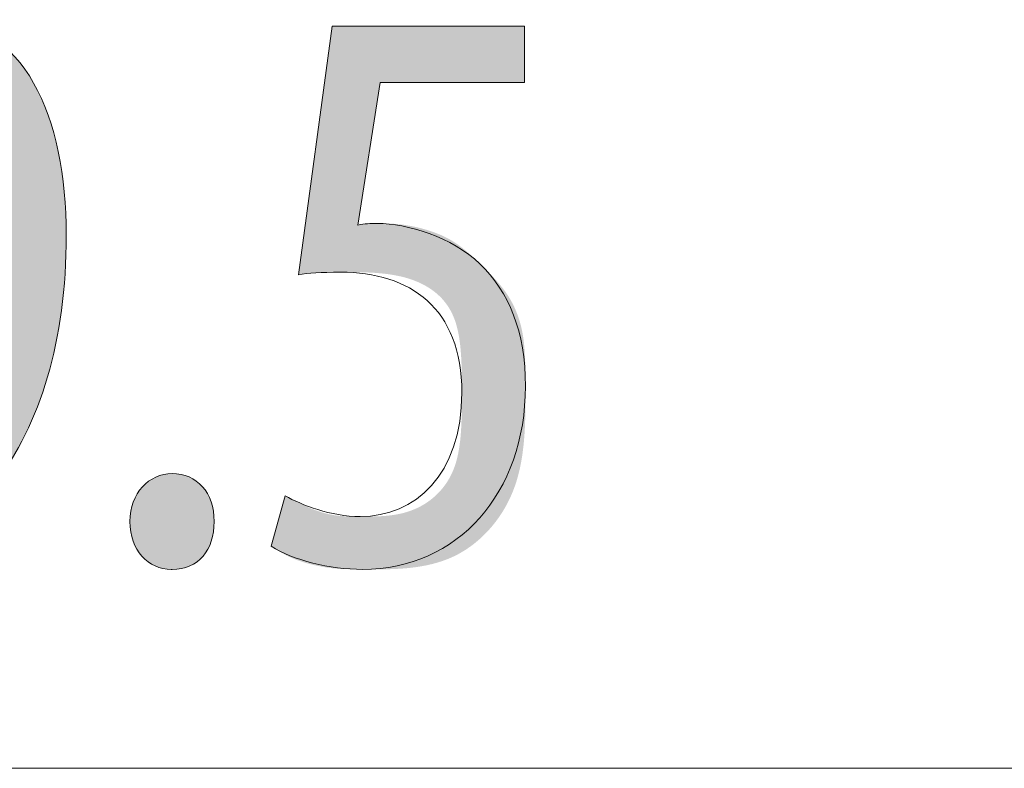
# Model space of a CAD drawing. Units: inches. Extents: x 65 to 173, y -121 to -10.
# Drawn here: x 157 to 161, y -120 to -118 of the extents above; entities that cross this region are included whole.
import ezdxf

# ---------------------------------------------------------------- set-up
doc = ezdxf.new("R2010")
doc.units = ezdxf.units.IN
doc.layers.add('EN', color=7, linetype='Continuous', lineweight=0)

# ---------------------------------------------------------------- blocks, each defined once
blk = doc.blocks.new('BLOCK_27')
at = {"layer": 'EN', "color": 7}
blk.add_line((163.547, -120.2821), (149.5971, -120.2821), dxfattribs=at)
blk = doc.blocks.new('BLOCK_26')
at = {"layer": 'EN'}
blk.add_blockref('BLOCK_27', (0, 0), dxfattribs=at)
blk = doc.blocks.new('BLOCK_42')
at = {"layer": 'EN', "linetype": 'Continuous', "lineweight": 0}
h = blk.add_hatch(color=7, dxfattribs=at)
h.dxf.hatch_style = 2
h.paths.add_polyline_path([(156.4893, -119.4156), (156.4938, -119.4156), (156.4983, -119.4155), (156.5028, -119.4155), (156.5072, -119.4153), (156.5117, -119.4152), (156.5161, -119.415), (156.5205, -119.4147), (156.5249, -119.4144), (156.5294, -119.4141), (156.5338, -119.4138), (156.5382, -119.4134), (156.5426, -119.413), (156.547, -119.4125), (156.5514, -119.412), (156.5559, -119.4114), (156.5603, -119.4109), (156.5648, -119.4102), (156.5692, -119.4096), (156.5737, -119.4089), (156.5782, -119.4082), (156.5827, -119.4074), (156.5873, -119.4066), (156.5919, -119.4057), (156.5965, -119.4049), (156.6011, -119.4039), (156.6057, -119.403), (156.6104, -119.402), (156.6152, -119.4009), (156.6199, -119.3999), (156.6247, -119.3987), (156.634, -119.3964), (156.6433, -119.3938), (156.6525, -119.3911), (156.6617, -119.3882), (156.6709, -119.3851), (156.68, -119.3818), (156.6891, -119.3784), (156.6982, -119.3747), (156.7072, -119.371), (156.7161, -119.367), (156.7249, -119.3629), (156.7337, -119.3586), (156.7425, -119.3541), (156.7511, -119.3495), (156.7597, -119.3447), (156.7682, -119.3398), (156.7766, -119.3346), (156.7849, -119.3294), (156.7931, -119.324), (156.8012, -119.3184), (156.8092, -119.3127), (156.817, -119.3068), (156.8248, -119.3008), (156.8324, -119.2946), (156.84, -119.2883), (156.8473, -119.2819), (156.8546, -119.2753), (156.8617, -119.2686), (156.8687, -119.2617), (156.8755, -119.2547), (156.8856, -119.2435), (156.8956, -119.232), (156.9054, -119.22), (156.915, -119.2076), (156.9245, -119.1948), (156.9339, -119.1816), (156.943, -119.168), (156.952, -119.154), (156.9608, -119.1395), (156.9694, -119.1247), (156.9777, -119.1094), (156.9859, -119.0937), (156.9939, -119.0776), (157.0016, -119.061), (157.0092, -119.044), (157.0164, -119.0266), (157.0235, -119.0088), (157.0303, -118.9905), (157.0368, -118.9717), (157.0431, -118.9526), (157.0491, -118.9329), (157.0548, -118.9129), (157.0602, -118.8924), (157.0654, -118.8714), (157.0702, -118.85), (157.0748, -118.8281), (157.079, -118.8057), (157.0829, -118.7829), (157.0865, -118.7596), (157.0898, -118.7359), (157.0898, -118.7359), (157.0897, -118.7359), (157.0897, -118.7359), (157.0895, -118.7359), (157.0894, -118.7359), (157.0892, -118.7359), (157.089, -118.7359), (157.0888, -118.7359), (157.0886, -118.7359), (157.0884, -118.7359), (157.0881, -118.7359), (157.0879, -118.7359), (157.0876, -118.7359), (157.0873, -118.7359), (157.0871, -118.7359), (157.0868, -118.7359), (157.0865, -118.7359), (157.0862, -118.7359), (157.086, -118.7359), (157.0857, -118.7359), (157.0855, -118.7359), (157.0853, -118.7359), (157.0851, -118.7359), (157.0849, -118.7359), (157.0847, -118.7359), (157.0846, -118.7359), (157.0845, -118.7359), (157.0844, -118.7359), (157.0843, -118.7359), (157.0843, -118.7359), (157.0774, -118.7443), (157.0704, -118.7526), (157.0631, -118.7608), (157.0556, -118.7688), (157.0479, -118.7766), (157.04, -118.7843), (157.0319, -118.7918), (157.0235, -118.7991), (157.015, -118.8062), (157.0062, -118.813), (156.9973, -118.8197), (156.9881, -118.8261), (156.9787, -118.8323), (156.969, -118.8382), (156.9592, -118.8438), (156.9491, -118.8492), (156.9389, -118.8542), (156.9284, -118.859), (156.9177, -118.8634), (156.9067, -118.8675), (156.8956, -118.8713), (156.8842, -118.8747), (156.8726, -118.8778), (156.8608, -118.8805), (156.8488, -118.8828), (156.8365, -118.8847), (156.824, -118.8862), (156.8113, -118.8873), (156.7984, -118.888), (156.7853, -118.8882), (156.7623, -118.8875), (156.7398, -118.8854), (156.7178, -118.8819), (156.6962, -118.8771), (156.6751, -118.871), (156.6545, -118.8635), (156.6345, -118.8548), (156.615, -118.8448), (156.5962, -118.8335), (156.5779, -118.821), (156.5603, -118.8073), (156.5434, -118.7924), (156.5272, -118.7764), (156.5116, -118.7592), (156.4969, -118.7408), (156.4829, -118.7214), (156.4697, -118.7008), (156.4573, -118.6792), (156.4457, -118.6566), (156.4351, -118.6329), (156.4253, -118.6082), (156.4164, -118.5825), (156.4085, -118.5559), (156.4016, -118.5283), (156.3957, -118.4997), (156.3908, -118.4703), (156.3869, -118.44), (156.3841, -118.4088), (156.3824, -118.3767), (156.3818, -118.3439), (156.3825, -118.3107), (156.3843, -118.278), (156.3873, -118.2456), (156.3914, -118.2137), (156.3967, -118.1823), (156.4032, -118.1515), (156.4107, -118.1213), (156.4194, -118.0918), (156.4291, -118.0631), (156.4399, -118.0351), (156.4517, -118.0079), (156.4645, -117.9817), (156.4783, -117.9564), (156.4931, -117.9321), (156.5089, -117.9088), (156.5256, -117.8867), (156.5432, -117.8657), (156.5617, -117.8459), (156.5811, -117.8275), (156.6014, -117.8103), (156.6225, -117.7945), (156.6444, -117.7802), (156.6671, -117.7673), (156.6907, -117.756), (156.7149, -117.7462), (156.74, -117.7382), (156.7658, -117.7318), (156.7922, -117.7272), (156.8194, -117.7243), (156.8473, -117.7234), (156.8783, -117.7245), (156.9082, -117.7278), (156.9369, -117.7331), (156.9645, -117.7405), (156.991, -117.7499), (157.0164, -117.7612), (157.0407, -117.7744), (157.0639, -117.7894), (157.0859, -117.8062), (157.1069, -117.8246), (157.1268, -117.8447), (157.1456, -117.8664), (157.1634, -117.8895), (157.1801, -117.9142), (157.1957, -117.9402), (157.2103, -117.9676), (157.2238, -117.9963), (157.2363, -118.0262), (157.2477, -118.0573), (157.2582, -118.0894), (157.2676, -118.1227), (157.2759, -118.1569), (157.2833, -118.1921), (157.2897, -118.2281), (157.2951, -118.265), (157.2994, -118.3026), (157.3028, -118.341), (157.3053, -118.3799), (157.3067, -118.4195), (157.3072, -118.4596), (157.3069, -118.4957), (157.306, -118.5313), (157.3045, -118.5663), (157.3024, -118.6008), (157.2998, -118.6347), (157.2966, -118.6681), (157.2928, -118.7009), (157.2885, -118.7332), (157.2836, -118.765), (157.2782, -118.7962), (157.2722, -118.8269), (157.2657, -118.857), (157.2586, -118.8866), (157.2511, -118.9157), (157.243, -118.9442), (157.2345, -118.9722), (157.2254, -118.9997), (157.2158, -119.0266), (157.2058, -119.053), (157.1952, -119.0789), (157.1842, -119.1042), (157.1727, -119.129), (157.1608, -119.1533), (157.1484, -119.1771), (157.1355, -119.2003), (157.1222, -119.223), (157.1085, -119.2451), (157.0943, -119.2668), (157.0797, -119.2879), (157.0647, -119.3085), (157.0538, -119.323), (157.0426, -119.3371), (157.0311, -119.351), (157.0193, -119.3644), (157.0073, -119.3776), (156.9949, -119.3903), (156.9823, -119.4027), (156.9694, -119.4148), (156.9563, -119.4265), (156.9429, -119.4378), (156.9293, -119.4488), (156.9155, -119.4594), (156.9015, -119.4696), (156.8872, -119.4795), (156.8728, -119.489), (156.8581, -119.4981), (156.8433, -119.5068), (156.8283, -119.5152), (156.8132, -119.5232), (156.7979, -119.5308), (156.7825, -119.5379), (156.7669, -119.5447), (156.7512, -119.5512), (156.7354, -119.5572), (156.7194, -119.5628), (156.7034, -119.568), (156.6873, -119.5728), (156.6711, -119.5772), (156.6548, -119.5812), (156.6385, -119.5848), (156.6329, -119.5862), (156.6274, -119.5875), (156.6219, -119.5887), (156.6165, -119.5899), (156.6111, -119.591), (156.6058, -119.592), (156.6005, -119.593), (156.5952, -119.5939), (156.59, -119.5947), (156.5849, -119.5955), (156.5798, -119.5963), (156.5747, -119.5969), (156.5697, -119.5976), (156.5647, -119.5982), (156.5598, -119.5987), (156.5549, -119.5992), (156.55, -119.5996), (156.5452, -119.6), (156.5404, -119.6004), (156.5356, -119.6007), (156.5308, -119.601), (156.5261, -119.6012), (156.5214, -119.6014), (156.5168, -119.6016), (156.5121, -119.6017), (156.5075, -119.6018), (156.503, -119.6019), (156.4984, -119.602), (156.4939, -119.602), (156.4893, -119.602), (156.4893, -119.6014), (156.4893, -119.5996), (156.4893, -119.5968), (156.4893, -119.5929), (156.4893, -119.5882), (156.4893, -119.5826), (156.4893, -119.5763), (156.4893, -119.5693), (156.4893, -119.5617), (156.4893, -119.5537), (156.4893, -119.5452), (156.4893, -119.5364), (156.4893, -119.5273), (156.4893, -119.5181), (156.4893, -119.5088), (156.4893, -119.4995), (156.4893, -119.4903), (156.4893, -119.4812), (156.4893, -119.4724), (156.4893, -119.4639), (156.4893, -119.4559), (156.4893, -119.4483), (156.4893, -119.4413), (156.4893, -119.435), (156.4893, -119.4294), (156.4893, -119.4247), (156.4893, -119.4208), (156.4893, -119.418), (156.4893, -119.4162)])
h.paths.add_polyline_path([(156.8331, -117.8925), (156.8221, -117.8929), (156.811, -117.8941), (156.7998, -117.8962), (156.7886, -117.8991), (156.7775, -117.9028), (156.7664, -117.9074), (156.7553, -117.9129), (156.7444, -117.9193), (156.7336, -117.9267), (156.723, -117.935), (156.7127, -117.9442), (156.7025, -117.9545), (156.6927, -117.9657), (156.6831, -117.978), (156.6739, -117.9913), (156.6651, -118.0056), (156.6567, -118.0211), (156.6487, -118.0376), (156.6412, -118.0552), (156.6342, -118.0739), (156.6278, -118.0938), (156.6219, -118.1149), (156.6166, -118.1371), (156.6119, -118.1605), (156.608, -118.1851), (156.6047, -118.2109), (156.6021, -118.238), (156.6004, -118.2664), (156.5994, -118.296), (156.5992, -118.327), (156.5996, -118.3533), (156.6006, -118.3787), (156.6022, -118.4032), (156.6045, -118.4268), (156.6074, -118.4495), (156.611, -118.4712), (156.6151, -118.4921), (156.6198, -118.512), (156.6251, -118.531), (156.631, -118.5492), (156.6374, -118.5664), (156.6444, -118.5827), (156.6519, -118.5981), (156.6598, -118.6126), (156.6683, -118.6263), (156.6773, -118.639), (156.6868, -118.6508), (156.6967, -118.6618), (156.7071, -118.6718), (156.7179, -118.681), (156.7291, -118.6893), (156.7408, -118.6967), (156.7528, -118.7033), (156.7653, -118.7089), (156.7781, -118.7137), (156.7912, -118.7176), (156.8047, -118.7206), (156.8186, -118.7228), (156.8328, -118.7241), (156.8473, -118.7245), (156.8563, -118.7243), (156.8653, -118.7237), (156.8743, -118.7227), (156.8833, -118.7213), (156.8922, -118.7195), (156.9011, -118.7173), (156.9099, -118.7147), (156.9186, -118.7117), (156.9273, -118.7084), (156.9359, -118.7047), (156.9443, -118.7006), (156.9527, -118.6962), (156.9609, -118.6914), (156.9691, -118.6863), (156.977, -118.6808), (156.9848, -118.675), (156.9925, -118.6689), (157, -118.6624), (157.0073, -118.6556), (157.0144, -118.6485), (157.0213, -118.6411), (157.0281, -118.6333), (157.0345, -118.6253), (157.0408, -118.6169), (157.0468, -118.6083), (157.0526, -118.5994), (157.0581, -118.5902), (157.0633, -118.5807), (157.0683, -118.5709), (157.0729, -118.5609), (157.0743, -118.5581), (157.0756, -118.5553), (157.0768, -118.5525), (157.078, -118.5497), (157.0791, -118.5468), (157.0801, -118.544), (157.0811, -118.5411), (157.082, -118.5382), (157.0828, -118.5352), (157.0836, -118.5322), (157.0843, -118.5291), (157.085, -118.5259), (157.0856, -118.5227), (157.0862, -118.5193), (157.0867, -118.5158), (157.0871, -118.5123), (157.0876, -118.5086), (157.0879, -118.5048), (157.0883, -118.5008), (157.0886, -118.4967), (157.0888, -118.4924), (157.0891, -118.488), (157.0892, -118.4834), (157.0894, -118.4786), (157.0895, -118.4736), (157.0896, -118.4684), (157.0897, -118.463), (157.0898, -118.4574), (157.0898, -118.4516), (157.0898, -118.4455), (157.0894, -118.4076), (157.0884, -118.3711), (157.0866, -118.3361), (157.0841, -118.3025), (157.081, -118.2703), (157.0772, -118.2395), (157.0728, -118.2102), (157.0678, -118.1822), (157.0622, -118.1556), (157.056, -118.1303), (157.0492, -118.1064), (157.0419, -118.0839), (157.0341, -118.0626), (157.0257, -118.0427), (157.0169, -118.0241), (157.0076, -118.0067), (156.9978, -117.9907), (156.9876, -117.9759), (156.9769, -117.9623), (156.9658, -117.95), (156.9544, -117.9389), (156.9425, -117.9291), (156.9303, -117.9204), (156.9178, -117.9129), (156.9049, -117.9067), (156.8917, -117.9015), (156.8783, -117.8976), (156.8645, -117.8948), (156.8505, -117.8931), (156.8362, -117.8925), (156.8362, -117.8925), (156.8362, -117.8925), (156.8362, -117.8925), (156.8361, -117.8925), (156.836, -117.8925), (156.8359, -117.8925), (156.8358, -117.8925), (156.8357, -117.8925), (156.8356, -117.8925), (156.8354, -117.8925), (156.8353, -117.8925), (156.8352, -117.8925), (156.835, -117.8925), (156.8349, -117.8925), (156.8347, -117.8925), (156.8345, -117.8925), (156.8344, -117.8925), (156.8342, -117.8925), (156.8341, -117.8925), (156.834, -117.8925), (156.8338, -117.8925), (156.8337, -117.8925), (156.8336, -117.8925), (156.8335, -117.8925), (156.8334, -117.8925), (156.8333, -117.8925), (156.8332, -117.8925), (156.8332, -117.8925), (156.8332, -117.8925)])
h = blk.add_hatch(color=7, dxfattribs=at)
h.dxf.hatch_style = 2
h.paths.add_polyline_path([(158.8733, -117.9377), (158.8725, -117.9377), (158.8702, -117.9377), (158.8663, -117.9377), (158.8611, -117.9377), (158.8545, -117.9377), (158.8467, -117.9377), (158.8377, -117.9377), (158.8277, -117.9377), (158.8167, -117.9377), (158.8048, -117.9377), (158.7921, -117.9377), (158.7786, -117.9377), (158.7645, -117.9377), (158.7498, -117.9377), (158.7346, -117.9377), (158.719, -117.9377), (158.703, -117.9377), (158.6869, -117.9377), (158.6705, -117.9377), (158.6541, -117.9377), (158.6376, -117.9377), (158.6213, -117.9377), (158.6051, -117.9377), (158.5892, -117.9377), (158.5736, -117.9377), (158.5584, -117.9377), (158.5437, -117.9377), (158.5295, -117.9377), (158.5161, -117.9377), (158.5033, -117.9377), (158.4914, -117.9377), (158.4803, -117.9377), (158.4699, -117.9377), (158.4603, -117.9377), (158.4514, -117.9377), (158.4431, -117.9377), (158.4356, -117.9377), (158.4286, -117.9377), (158.4223, -117.9377), (158.4165, -117.9377), (158.4113, -117.9377), (158.4066, -117.9377), (158.4024, -117.9377), (158.3987, -117.9377), (158.3954, -117.9377), (158.3925, -117.9377), (158.39, -117.9377), (158.3879, -117.9377), (158.3861, -117.9377), (158.3846, -117.9377), (158.3833, -117.9377), (158.3823, -117.9377), (158.3816, -117.9377), (158.381, -117.9377), (158.3806, -117.9377), (158.3803, -117.9377), (158.3801, -117.9377), (158.38, -117.9377), (158.38, -117.9377), (158.38, -117.9377), (158.38, -117.9377), (158.38, -117.9377), (158.38, -117.9378), (158.38, -117.9379), (158.3799, -117.9381), (158.3799, -117.9383), (158.3798, -117.9387), (158.3798, -117.9392), (158.3797, -117.9399), (158.3795, -117.9407), (158.3794, -117.9417), (158.3792, -117.9429), (158.379, -117.9443), (158.3787, -117.9459), (158.3784, -117.9478), (158.3781, -117.95), (158.3777, -117.9525), (158.3773, -117.9552), (158.3768, -117.9583), (158.3762, -117.9618), (158.3756, -117.9656), (158.375, -117.9697), (158.3743, -117.9743), (158.3735, -117.9793), (158.3727, -117.9847), (158.3717, -117.9906), (158.3707, -117.9969), (158.3697, -118.0038), (158.3685, -118.0111), (158.3673, -118.019), (158.366, -118.0274), (158.3646, -118.0363), (158.3631, -118.0456), (158.3616, -118.0555), (158.36, -118.0657), (158.3584, -118.0762), (158.3567, -118.0871), (158.3549, -118.0983), (158.3531, -118.1097), (158.3513, -118.1214), (158.3495, -118.1332), (158.3476, -118.1452), (158.3457, -118.1572), (158.3438, -118.1694), (158.3419, -118.1816), (158.34, -118.1938), (158.3381, -118.2059), (158.3362, -118.218), (158.3344, -118.23), (158.3325, -118.2418), (158.3307, -118.2535), (158.3289, -118.2649), (158.3272, -118.2761), (158.3255, -118.287), (158.3238, -118.2975), (158.3222, -118.3077), (158.3207, -118.3175), (158.3192, -118.3269), (158.3179, -118.3358), (158.3165, -118.3442), (158.3153, -118.3521), (158.3142, -118.3594), (158.3131, -118.3662), (158.3121, -118.3726), (158.3112, -118.3784), (158.3104, -118.3839), (158.3096, -118.3889), (158.3089, -118.3934), (158.3083, -118.3976), (158.3078, -118.4014), (158.3073, -118.4048), (158.3068, -118.4079), (158.3065, -118.4106), (158.3062, -118.4131), (158.3059, -118.4152), (158.3057, -118.4171), (158.3056, -118.4187), (158.3055, -118.4201), (158.3054, -118.4213), (158.3054, -118.4222), (158.3055, -118.423), (158.3056, -118.4236), (158.3057, -118.4241), (158.3059, -118.4244), (158.3061, -118.4246), (158.3063, -118.4247), (158.3066, -118.4248), (158.3069, -118.4247), (158.3072, -118.4247), (158.3076, -118.4246), (158.308, -118.4245), (158.3084, -118.4244), (158.3088, -118.4243), (158.3093, -118.4242), (158.3097, -118.4241), (158.3102, -118.4239), (158.3108, -118.4238), (158.3113, -118.4237), (158.3118, -118.4236), (158.3124, -118.4234), (158.313, -118.4233), (158.3136, -118.4232), (158.3142, -118.423), (158.3148, -118.4229), (158.3155, -118.4227), (158.3161, -118.4226), (158.3168, -118.4225), (158.3174, -118.4223), (158.3181, -118.4222), (158.3188, -118.4221), (158.3195, -118.4219), (158.3202, -118.4218), (158.3209, -118.4217), (158.3216, -118.4216), (158.3223, -118.4214), (158.323, -118.4213), (158.3237, -118.4212), (158.3244, -118.4211), (158.3251, -118.421), (158.3258, -118.4209), (158.3265, -118.4208), (158.3272, -118.4207), (158.3279, -118.4207), (158.3286, -118.4206), (158.3293, -118.4205), (158.33, -118.4205), (158.3306, -118.4204), (158.3313, -118.4204), (158.332, -118.4203), (158.3327, -118.4203), (158.3334, -118.4202), (158.3341, -118.4202), (158.3348, -118.4202), (158.3354, -118.4201), (158.3361, -118.4201), (158.3368, -118.4201), (158.3375, -118.4201), (158.3382, -118.42), (158.3389, -118.42), (158.3396, -118.42), (158.3403, -118.42), (158.341, -118.42), (158.3417, -118.42), (158.3425, -118.42), (158.3432, -118.42), (158.3439, -118.42), (158.3446, -118.42), (158.3454, -118.42), (158.3461, -118.42), (158.3469, -118.42), (158.3476, -118.42), (158.3484, -118.42), (158.3492, -118.42), (158.35, -118.42), (158.3508, -118.42), (158.3516, -118.42), (158.3524, -118.42), (158.3533, -118.42), (158.3542, -118.42), (158.3551, -118.42), (158.3561, -118.42), (158.3571, -118.42), (158.3581, -118.42), (158.3592, -118.42), (158.3603, -118.42), (158.3614, -118.42), (158.3626, -118.42), (158.3639, -118.42), (158.3652, -118.42), (158.3665, -118.42), (158.368, -118.42), (158.3694, -118.42), (158.371, -118.42), (158.3726, -118.42), (158.3742, -118.42), (158.3759, -118.42), (158.3778, -118.42), (158.3796, -118.42), (158.3816, -118.42), (158.3836, -118.42), (158.3857, -118.42), (158.3879, -118.42), (158.3902, -118.42), (158.3926, -118.42), (158.395, -118.42), (158.3975, -118.42), (158.4001, -118.4201), (158.4028, -118.4201), (158.4055, -118.4202), (158.4083, -118.4203), (158.4112, -118.4204), (158.4142, -118.4205), (158.4172, -118.4206), (158.4203, -118.4208), (158.4235, -118.4209), (158.4268, -118.4211), (158.4301, -118.4214), (158.4335, -118.4216), (158.437, -118.4219), (158.4405, -118.4222), (158.4441, -118.4226), (158.4478, -118.423), (158.4516, -118.4234), (158.4554, -118.4238), (158.4593, -118.4243), (158.4632, -118.4249), (158.4672, -118.4255), (158.4713, -118.4261), (158.4754, -118.4268), (158.4796, -118.4275), (158.4839, -118.4283), (158.4882, -118.4291), (158.4926, -118.43), (158.497, -118.4309), (158.5015, -118.4319), (158.506, -118.4329), (158.5105, -118.434), (158.5151, -118.4351), (158.5197, -118.4363), (158.5243, -118.4376), (158.529, -118.4388), (158.5337, -118.4402), (158.5383, -118.4416), (158.543, -118.443), (158.5477, -118.4445), (158.5524, -118.446), (158.5571, -118.4476), (158.5617, -118.4493), (158.5664, -118.451), (158.571, -118.4527), (158.5756, -118.4545), (158.5802, -118.4564), (158.5848, -118.4583), (158.5893, -118.4602), (158.5938, -118.4623), (158.5982, -118.4643), (158.6026, -118.4664), (158.6069, -118.4686), (158.6112, -118.4708), (158.6154, -118.4731), (158.6196, -118.4754), (158.6236, -118.4778), (158.6277, -118.4802), (158.6316, -118.4827), (158.6355, -118.4852), (158.6394, -118.4878), (158.6432, -118.4904), (158.6469, -118.4931), (158.6506, -118.4958), (158.6543, -118.4985), (158.6579, -118.5013), (158.6615, -118.5041), (158.665, -118.5069), (158.6685, -118.5098), (158.672, -118.5127), (158.6754, -118.5156), (158.6788, -118.5186), (158.6822, -118.5215), (158.6856, -118.5245), (158.6889, -118.5276), (158.6922, -118.5306), (158.6955, -118.5337), (158.6988, -118.5367), (158.7021, -118.5398), (158.7054, -118.5429), (158.7086, -118.5461), (158.7119, -118.5492), (158.7151, -118.5523), (158.7183, -118.5555), (158.7216, -118.5586), (158.7248, -118.5617), (158.7281, -118.5649), (158.7313, -118.5681), (158.7346, -118.5712), (158.7378, -118.5744), (158.741, -118.5776), (158.7443, -118.5808), (158.7475, -118.584), (158.7507, -118.5872), (158.7539, -118.5904), (158.7571, -118.5937), (158.7603, -118.597), (158.7634, -118.6003), (158.7666, -118.6036), (158.7697, -118.6069), (158.7728, -118.6103), (158.7758, -118.6137), (158.7789, -118.6171), (158.7819, -118.6205), (158.7849, -118.624), (158.7879, -118.6275), (158.7908, -118.631), (158.7937, -118.6346), (158.7965, -118.6382), (158.7994, -118.6418), (158.8022, -118.6455), (158.8049, -118.6492), (158.8076, -118.6529), (158.8103, -118.6567), (158.8129, -118.6606), (158.8154, -118.6645), (158.818, -118.6684), (158.8204, -118.6723), (158.8228, -118.6764), (158.8252, -118.6804), (158.8275, -118.6845), (158.8298, -118.6887), (158.832, -118.6929), (158.8342, -118.6971), (158.8363, -118.7014), (158.8384, -118.7058), (158.8404, -118.7102), (158.8424, -118.7146), (158.8443, -118.7191), (158.8461, -118.7237), (158.8479, -118.7283), (158.8497, -118.7329), (158.8513, -118.7376), (158.853, -118.7423), (158.8546, -118.7471), (158.8561, -118.752), (158.8575, -118.7569), (158.8589, -118.7618), (158.8603, -118.7668), (158.8615, -118.7719), (158.8628, -118.777), (158.8639, -118.7822), (158.865, -118.7874), (158.866, -118.7927), (158.867, -118.798), (158.8679, -118.8034), (158.8688, -118.8089), (158.8696, -118.8144), (158.8703, -118.82), (158.871, -118.8256), (158.8716, -118.8314), (158.8722, -118.8372), (158.8727, -118.8431), (158.8732, -118.8491), (158.8736, -118.8553), (158.874, -118.8615), (158.8744, -118.8678), (158.8747, -118.8742), (158.875, -118.8808), (158.8753, -118.8875), (158.8755, -118.8943), (158.8757, -118.9012), (158.8758, -118.9083), (158.876, -118.9155), (158.8761, -118.9229), (158.8762, -118.9304), (158.8763, -118.9381), (158.8763, -118.9459), (158.8764, -118.9539), (158.8764, -118.9621), (158.8764, -118.9705), (158.8764, -118.979), (158.8764, -118.9877), (158.8764, -118.9967), (158.8764, -119.0058), (158.8764, -119.0151), (158.8764, -119.0246), (158.8764, -119.0343), (158.8763, -119.0441), (158.8763, -119.0541), (158.8761, -119.0643), (158.8759, -119.0745), (158.8757, -119.085), (158.8754, -119.0955), (158.875, -119.1061), (158.8745, -119.1169), (158.874, -119.1277), (158.8733, -119.1386), (158.8725, -119.1495), (158.8716, -119.1605), (158.8706, -119.1715), (158.8694, -119.1826), (158.8681, -119.1937), (158.8666, -119.2048), (158.865, -119.2159), (158.8632, -119.227), (158.8612, -119.238), (158.859, -119.2491), (158.8567, -119.2601), (158.8541, -119.271), (158.8513, -119.2819), (158.8483, -119.2926), (158.8451, -119.3033), (158.8416, -119.3139), (158.8378, -119.3244), (158.8339, -119.3348), (158.8296, -119.3451), (158.8251, -119.3552), (158.8204, -119.3652), (158.8154, -119.375), (158.8103, -119.3847), (158.8048, -119.3943), (158.7992, -119.4037), (158.7933, -119.4129), (158.7873, -119.422), (158.781, -119.4308), (158.7745, -119.4395), (158.7678, -119.448), (158.761, -119.4564), (158.7539, -119.4645), (158.7467, -119.4724), (158.7393, -119.4801), (158.7317, -119.4876), (158.724, -119.4949), (158.7161, -119.5019), (158.708, -119.5087), (158.6998, -119.5153), (158.6915, -119.5217), (158.683, -119.5277), (158.6744, -119.5336), (158.6656, -119.5391), (158.6568, -119.5444), (158.6478, -119.5495), (158.6387, -119.5542), (158.6295, -119.5587), (158.6202, -119.5629), (158.6108, -119.5668), (158.6013, -119.5704), (158.5917, -119.5738), (158.5821, -119.5769), (158.5725, -119.5798), (158.5628, -119.5825), (158.5531, -119.5849), (158.5433, -119.5872), (158.5336, -119.5892), (158.5239, -119.591), (158.5142, -119.5927), (158.5045, -119.5941), (158.4949, -119.5954), (158.4853, -119.5966), (158.4758, -119.5976), (158.4664, -119.5985), (158.457, -119.5992), (158.4478, -119.5999), (158.4387, -119.6004), (158.4297, -119.6008), (158.4208, -119.6012), (158.412, -119.6015), (158.4035, -119.6017), (158.3951, -119.6018), (158.3868, -119.6019), (158.3788, -119.602), (158.371, -119.602), (158.3633, -119.602), (158.3559, -119.602), (158.3488, -119.602), (158.3418, -119.602), (158.3351, -119.602), (158.3286, -119.602), (158.3223, -119.602), (158.3161, -119.602), (158.3102, -119.6019), (158.3044, -119.6019), (158.2989, -119.6019), (158.2934, -119.6018), (158.2881, -119.6017), (158.283, -119.6017), (158.278, -119.6016), (158.2731, -119.6015), (158.2684, -119.6013), (158.2637, -119.6012), (158.2592, -119.6011), (158.2547, -119.6009), (158.2503, -119.6007), (158.246, -119.6005), (158.2418, -119.6002), (158.2376, -119.5999), (158.2335, -119.5996), (158.2294, -119.5993), (158.2254, -119.599), (158.2214, -119.5986), (158.2174, -119.5982), (158.2134, -119.5978), (158.2094, -119.5973), (158.2054, -119.5968), (158.2014, -119.5962), (158.1974, -119.5957), (158.1934, -119.5951), (158.1894, -119.5944), (158.1853, -119.5937), (158.1813, -119.593), (158.1772, -119.5923), (158.1732, -119.5915), (158.1692, -119.5907), (158.1651, -119.5899), (158.1611, -119.589), (158.1571, -119.5882), (158.1531, -119.5872), (158.1491, -119.5863), (158.1452, -119.5853), (158.1412, -119.5843), (158.1373, -119.5833), (158.1334, -119.5823), (158.1296, -119.5812), (158.1258, -119.5801), (158.122, -119.579), (158.1182, -119.5778), (158.1145, -119.5767), (158.1109, -119.5755), (158.1072, -119.5743), (158.1037, -119.573), (158.1001, -119.5718), (158.0966, -119.5705), (158.0932, -119.5692), (158.0899, -119.5679), (158.0866, -119.5666), (158.0833, -119.5652), (158.0801, -119.5639), (158.077, -119.5625), (158.0739, -119.5611), (158.0709, -119.5597), (158.068, -119.5583), (158.0651, -119.5569), (158.0623, -119.5556), (158.0596, -119.5542), (158.0569, -119.5528), (158.0543, -119.5514), (158.0518, -119.55), (158.0493, -119.5487), (158.0469, -119.5474), (158.0446, -119.546), (158.0423, -119.5447), (158.0401, -119.5435), (158.038, -119.5422), (158.036, -119.541), (158.034, -119.5398), (158.0321, -119.5386), (158.0303, -119.5375), (158.0286, -119.5364), (158.0269, -119.5354), (158.0253, -119.5343), (158.0238, -119.5334), (158.0224, -119.5324), (158.0211, -119.5316), (158.0198, -119.5307), (158.0186, -119.53), (158.0175, -119.5292), (158.0165, -119.5286), (158.0156, -119.5279), (158.0147, -119.5273), (158.0139, -119.5266), (158.0132, -119.526), (158.0126, -119.5254), (158.012, -119.5247), (158.0115, -119.5241), (158.0111, -119.5234), (158.0107, -119.5227), (158.0105, -119.5219), (158.0102, -119.5211), (158.0101, -119.5202), (158.01, -119.5192), (158.01, -119.5182), (158.0101, -119.5171), (158.0102, -119.5159), (158.0104, -119.5146), (158.0106, -119.5132), (158.011, -119.5116), (158.0113, -119.51), (158.0118, -119.5082), (158.0123, -119.5062), (158.0128, -119.5041), (158.0134, -119.5019), (158.0141, -119.4995), (158.0148, -119.4969), (158.0156, -119.4941), (158.0164, -119.4912), (158.0173, -119.488), (158.0182, -119.4847), (158.0191, -119.4813), (158.0201, -119.4777), (158.0212, -119.4739), (158.0223, -119.4701), (158.0233, -119.4662), (158.0245, -119.4621), (158.0256, -119.458), (158.0268, -119.4539), (158.0279, -119.4496), (158.0291, -119.4454), (158.0303, -119.4411), (158.0315, -119.4368), (158.0327, -119.4325), (158.0339, -119.4282), (158.0351, -119.424), (158.0363, -119.4198), (158.0374, -119.4156), (158.0386, -119.4115), (158.0397, -119.4075), (158.0408, -119.4035), (158.0419, -119.3997), (158.0429, -119.396), (158.0439, -119.3924), (158.0449, -119.3889), (158.0458, -119.3856), (158.0467, -119.3825), (158.0475, -119.3795), (158.0483, -119.3767), (158.049, -119.3742), (158.0497, -119.3717), (158.0503, -119.3695), (158.0509, -119.3675), (158.0515, -119.3656), (158.052, -119.3638), (158.0525, -119.3623), (158.053, -119.3608), (158.0535, -119.3595), (158.0539, -119.3584), (158.0543, -119.3574), (158.0548, -119.3565), (158.0552, -119.3557), (158.0556, -119.3551), (158.0561, -119.3546), (158.0565, -119.3541), (158.057, -119.3538), (158.0575, -119.3536), (158.058, -119.3534), (158.0585, -119.3534), (158.059, -119.3534), (158.0596, -119.3535), (158.0602, -119.3537), (158.0609, -119.354), (158.0616, -119.3543), (158.0623, -119.3547), (158.0631, -119.3551), (158.064, -119.3555), (158.0649, -119.356), (158.0659, -119.3566), (158.0669, -119.3571), (158.068, -119.3577), (158.0691, -119.3584), (158.0704, -119.359), (158.0716, -119.3597), (158.073, -119.3604), (158.0744, -119.3612), (158.0758, -119.362), (158.0774, -119.3628), (158.0789, -119.3636), (158.0806, -119.3645), (158.0822, -119.3653), (158.084, -119.3663), (158.0858, -119.3672), (158.0876, -119.3681), (158.0895, -119.3691), (158.0915, -119.3701), (158.0935, -119.3711), (158.0956, -119.3721), (158.0977, -119.3732), (158.0998, -119.3743), (158.1021, -119.3753), (158.1043, -119.3764), (158.1066, -119.3775), (158.109, -119.3787), (158.1114, -119.3798), (158.1139, -119.381), (158.1164, -119.3821), (158.119, -119.3833), (158.1216, -119.3845), (158.1242, -119.3857), (158.1269, -119.3869), (158.1297, -119.3881), (158.1324, -119.3893), (158.1353, -119.3905), (158.1381, -119.3917), (158.141, -119.3929), (158.1439, -119.3941), (158.1469, -119.3952), (158.1499, -119.3964), (158.1529, -119.3976), (158.156, -119.3988), (158.1591, -119.3999), (158.1622, -119.401), (158.1653, -119.4021), (158.1685, -119.4032), (158.1716, -119.4043), (158.1748, -119.4053), (158.1781, -119.4064), (158.1813, -119.4074), (158.1846, -119.4083), (158.1878, -119.4093), (158.1911, -119.4102), (158.1944, -119.4111), (158.1977, -119.4119), (158.201, -119.4127), (158.2044, -119.4135), (158.2077, -119.4142), (158.211, -119.4149), (158.2144, -119.4155), (158.2177, -119.4161), (158.2211, -119.4167), (158.2244, -119.4172), (158.2278, -119.4177), (158.2312, -119.4181), (158.2346, -119.4185), (158.2381, -119.4189), (158.2415, -119.4192), (158.245, -119.4195), (158.2486, -119.4198), (158.2522, -119.4201), (158.2558, -119.4203), (158.2594, -119.4205), (158.2631, -119.4207), (158.2669, -119.4208), (158.2707, -119.4209), (158.2745, -119.4211), (158.2785, -119.4212), (158.2824, -119.4212), (158.2865, -119.4213), (158.2906, -119.4214), (158.2948, -119.4214), (158.299, -119.4214), (158.3033, -119.4214), (158.3077, -119.4215), (158.3122, -119.4215), (158.3168, -119.4215), (158.3214, -119.4215), (158.3262, -119.4215), (158.331, -119.4215), (158.336, -119.4215), (158.341, -119.4215), (158.3461, -119.4214), (158.3513, -119.4214), (158.3565, -119.4213), (158.3618, -119.4212), (158.3672, -119.421), (158.3727, -119.4208), (158.3782, -119.4206), (158.3837, -119.4203), (158.3893, -119.42), (158.395, -119.4196), (158.4007, -119.4191), (158.4064, -119.4185), (158.4121, -119.4179), (158.4179, -119.4172), (158.4237, -119.4164), (158.4296, -119.4155), (158.4354, -119.4145), (158.4413, -119.4134), (158.4472, -119.4122), (158.453, -119.4109), (158.4589, -119.4094), (158.4648, -119.4079), (158.4707, -119.4062), (158.4765, -119.4043), (158.4824, -119.4023), (158.4882, -119.4002), (158.494, -119.3979), (158.4997, -119.3955), (158.5055, -119.3929), (158.5112, -119.3902), (158.5168, -119.3873), (158.5224, -119.3842), (158.528, -119.381), (158.5335, -119.3776), (158.5389, -119.3741), (158.5443, -119.3704), (158.5496, -119.3666), (158.5548, -119.3625), (158.5599, -119.3584), (158.5649, -119.3541), (158.5699, -119.3496), (158.5747, -119.345), (158.5795, -119.3402), (158.5841, -119.3352), (158.5886, -119.3302), (158.593, -119.3249), (158.5973, -119.3195), (158.6015, -119.3139), (158.6055, -119.3082), (158.6094, -119.3023), (158.6131, -119.2963), (158.6167, -119.2901), (158.6201, -119.2837), (158.6234, -119.2772), (158.6265, -119.2705), (158.6295, -119.2637), (158.6322, -119.2567), (158.6348, -119.2496), (158.6372, -119.2423), (158.6395, -119.2349), (158.6416, -119.2273), (158.6435, -119.2196), (158.6453, -119.2118), (158.647, -119.2038), (158.6485, -119.1957), (158.6499, -119.1875), (158.6511, -119.1792), (158.6522, -119.1707), (158.6533, -119.1622), (158.6542, -119.1536), (158.655, -119.1449), (158.6557, -119.136), (158.6563, -119.1272), (158.6569, -119.1182), (158.6573, -119.1091), (158.6577, -119.1), (158.6581, -119.0908), (158.6583, -119.0816), (158.6585, -119.0723), (158.6587, -119.063), (158.6588, -119.0536), (158.6589, -119.0442), (158.659, -119.0347), (158.659, -119.0253), (158.659, -119.0158), (158.659, -119.0062), (158.659, -118.9967), (158.659, -118.9872), (158.659, -118.9776), (158.659, -118.9681), (158.659, -118.9585), (158.6589, -118.949), (158.6588, -118.9395), (158.6587, -118.93), (158.6585, -118.9206), (158.6582, -118.9112), (158.658, -118.9019), (158.6576, -118.8926), (158.6572, -118.8834), (158.6566, -118.8743), (158.656, -118.8652), (158.6553, -118.8562), (158.6546, -118.8473), (158.6537, -118.8385), (158.6526, -118.8298), (158.6515, -118.8212), (158.6503, -118.8128), (158.6489, -118.8044), (158.6474, -118.7962), (158.6457, -118.7881), (158.6439, -118.7802), (158.6419, -118.7724), (158.6398, -118.7647), (158.6375, -118.7572), (158.635, -118.7499), (158.6323, -118.7428), (158.6294, -118.7358), (158.6264, -118.7291), (158.6231, -118.7225), (158.6197, -118.7161), (158.616, -118.7099), (158.6122, -118.7039), (158.6082, -118.698), (158.6041, -118.6923), (158.5998, -118.6868), (158.5953, -118.6815), (158.5907, -118.6763), (158.5859, -118.6713), (158.5809, -118.6665), (158.5758, -118.6619), (158.5706, -118.6574), (158.5652, -118.6531), (158.5597, -118.6489), (158.5541, -118.6449), (158.5484, -118.6411), (158.5425, -118.6374), (158.5365, -118.6338), (158.5304, -118.6305), (158.5243, -118.6272), (158.518, -118.6241), (158.5116, -118.6212), (158.5051, -118.6184), (158.4985, -118.6158), (158.4919, -118.6133), (158.4851, -118.6109), (158.4783, -118.6087), (158.4715, -118.6066), (158.4645, -118.6046), (158.4575, -118.6028), (158.4505, -118.6011), (158.4434, -118.5995), (158.4363, -118.5981), (158.4291, -118.5967), (158.422, -118.5955), (158.4148, -118.5944), (158.4077, -118.5933), (158.4005, -118.5924), (158.3934, -118.5915), (158.3863, -118.5908), (158.3792, -118.5901), (158.3722, -118.5895), (158.3652, -118.5889), (158.3583, -118.5884), (158.3515, -118.588), (158.3447, -118.5877), (158.338, -118.5874), (158.3315, -118.5871), (158.325, -118.5869), (158.3186, -118.5868), (158.3124, -118.5866), (158.3063, -118.5865), (158.3003, -118.5865), (158.2945, -118.5864), (158.2888, -118.5864), (158.2833, -118.5864), (158.2779, -118.5864), (158.2727, -118.5864), (158.2678, -118.5864), (158.263, -118.5864), (158.2583, -118.5864), (158.2539, -118.5864), (158.2496, -118.5864), (158.2455, -118.5864), (158.2415, -118.5864), (158.2377, -118.5864), (158.234, -118.5864), (158.2305, -118.5864), (158.2271, -118.5864), (158.2238, -118.5864), (158.2207, -118.5864), (158.2176, -118.5864), (158.2147, -118.5864), (158.2119, -118.5865), (158.2092, -118.5865), (158.2066, -118.5865), (158.2041, -118.5865), (158.2017, -118.5865), (158.1993, -118.5865), (158.197, -118.5866), (158.1948, -118.5866), (158.1927, -118.5866), (158.1906, -118.5867), (158.1886, -118.5867), (158.1866, -118.5867), (158.1847, -118.5868), (158.1828, -118.5868), (158.181, -118.5868), (158.1792, -118.5869), (158.1774, -118.5869), (158.1756, -118.587), (158.1739, -118.5871), (158.1721, -118.5871), (158.1704, -118.5872), (158.1688, -118.5872), (158.1671, -118.5873), (158.1655, -118.5874), (158.1639, -118.5875), (158.1623, -118.5875), (158.1608, -118.5876), (158.1593, -118.5877), (158.1578, -118.5878), (158.1563, -118.5879), (158.1548, -118.588), (158.1533, -118.5881), (158.1519, -118.5882), (158.1505, -118.5883), (158.1491, -118.5884), (158.1477, -118.5885), (158.1463, -118.5886), (158.1449, -118.5887), (158.1436, -118.5889), (158.1423, -118.589), (158.141, -118.5891), (158.1396, -118.5892), (158.1384, -118.5894), (158.1371, -118.5895), (158.1358, -118.5897), (158.1345, -118.5898), (158.1333, -118.59), (158.132, -118.5901), (158.1308, -118.5903), (158.1296, -118.5904), (158.1284, -118.5906), (158.1272, -118.5907), (158.126, -118.5909), (158.1249, -118.5911), (158.1237, -118.5912), (158.1226, -118.5914), (158.1215, -118.5915), (158.1205, -118.5917), (158.1194, -118.5919), (158.1184, -118.592), (158.1174, -118.5922), (158.1164, -118.5923), (158.1154, -118.5925), (158.1145, -118.5926), (158.1136, -118.5928), (158.1127, -118.5929), (158.1118, -118.5931), (158.111, -118.5932), (158.1102, -118.5933), (158.1095, -118.5935), (158.1088, -118.5936), (158.1081, -118.5937), (158.1074, -118.5938), (158.1068, -118.5939), (158.1062, -118.594), (158.1057, -118.5941), (158.1052, -118.5942), (158.1047, -118.5941), (158.1043, -118.594), (158.1039, -118.5938), (158.1036, -118.5934), (158.1034, -118.5928), (158.1032, -118.5919), (158.103, -118.5908), (158.103, -118.5895), (158.103, -118.5878), (158.103, -118.5857), (158.1032, -118.5833), (158.1034, -118.5805), (158.1037, -118.5772), (158.1041, -118.5734), (158.1046, -118.5692), (158.1051, -118.5644), (158.1058, -118.559), (158.1065, -118.553), (158.1074, -118.5464), (158.1083, -118.5392), (158.1094, -118.5312), (158.1105, -118.5225), (158.1118, -118.5131), (158.1132, -118.5029), (158.1147, -118.4918), (158.1163, -118.4799), (158.118, -118.4672), (158.1199, -118.4535), (158.1219, -118.4388), (158.124, -118.4234), (158.1262, -118.407), (158.1285, -118.39), (158.131, -118.3722), (158.1335, -118.3538), (158.1361, -118.3349), (158.1387, -118.3154), (158.1414, -118.2955), (158.1442, -118.2752), (158.147, -118.2546), (158.1498, -118.2338), (158.1527, -118.2128), (158.1556, -118.1916), (158.1585, -118.1704), (158.1614, -118.1492), (158.1643, -118.128), (158.1671, -118.107), (158.17, -118.0861), (158.1728, -118.0656), (158.1755, -118.0453), (158.1782, -118.0254), (158.1809, -118.0059), (158.1835, -117.987), (158.186, -117.9686), (158.1884, -117.9508), (158.1907, -117.9337), (158.193, -117.9174), (158.1951, -117.9019), (158.1971, -117.8873), (158.1989, -117.8736), (158.2007, -117.8609), (158.2023, -117.849), (158.2038, -117.8379), (158.2052, -117.8277), (158.2065, -117.8183), (158.2077, -117.8096), (158.2087, -117.8016), (158.2097, -117.7943), (158.2106, -117.7877), (158.2115, -117.7817), (158.2122, -117.7764), (158.2128, -117.7715), (158.2134, -117.7673), (158.2139, -117.7635), (158.2144, -117.7602), (158.2148, -117.7573), (158.2151, -117.7548), (158.2154, -117.7528), (158.2156, -117.751), (158.2158, -117.7496), (158.216, -117.7485), (158.2161, -117.7476), (158.2162, -117.7469), (158.2163, -117.7464), (158.2163, -117.7461), (158.2163, -117.7459), (158.2163, -117.7458), (158.2164, -117.7458), (158.2164, -117.7458), (158.2164, -117.7458), (158.2164, -117.7458), (158.2165, -117.7458), (158.2166, -117.7458), (158.2169, -117.7458), (158.2172, -117.7458), (158.2177, -117.7458), (158.2184, -117.7458), (158.2193, -117.7458), (158.2204, -117.7458), (158.2218, -117.7458), (158.2234, -117.7458), (158.2253, -117.7458), (158.2275, -117.7458), (158.23, -117.7458), (158.233, -117.7458), (158.2363, -117.7458), (158.24, -117.7458), (158.2442, -117.7458), (158.2488, -117.7458), (158.2539, -117.7458), (158.2595, -117.7458), (158.2657, -117.7458), (158.2724, -117.7458), (158.2797, -117.7458), (158.2876, -117.7458), (158.2962, -117.7458), (158.3054, -117.7458), (158.3153, -117.7458), (158.3259, -117.7458), (158.3372, -117.7458), (158.3491, -117.7458), (158.3618, -117.7458), (158.375, -117.7458), (158.3887, -117.7458), (158.4029, -117.7458), (158.4176, -117.7458), (158.4327, -117.7458), (158.448, -117.7458), (158.4637, -117.7458), (158.4797, -117.7458), (158.4958, -117.7458), (158.5121, -117.7458), (158.5284, -117.7458), (158.5448, -117.7458), (158.5613, -117.7458), (158.5776, -117.7458), (158.5939, -117.7458), (158.61, -117.7458), (158.626, -117.7458), (158.6416, -117.7458), (158.657, -117.7458), (158.6721, -117.7458), (158.6868, -117.7458), (158.701, -117.7458), (158.7147, -117.7458), (158.7279, -117.7458), (158.7405, -117.7458), (158.7525, -117.7458), (158.7638, -117.7458), (158.7744, -117.7458), (158.7843, -117.7458), (158.7935, -117.7458), (158.8021, -117.7458), (158.81, -117.7458), (158.8173, -117.7458), (158.824, -117.7458), (158.8302, -117.7458), (158.8358, -117.7458), (158.8409, -117.7458), (158.8455, -117.7458), (158.8497, -117.7458), (158.8534, -117.7458), (158.8567, -117.7458), (158.8596, -117.7458), (158.8622, -117.7458), (158.8644, -117.7458), (158.8663, -117.7458), (158.8679, -117.7458), (158.8693, -117.7458), (158.8704, -117.7458), (158.8713, -117.7458), (158.8719, -117.7458), (158.8725, -117.7458), (158.8728, -117.7458), (158.8731, -117.7458), (158.8732, -117.7458), (158.8733, -117.7458), (158.8733, -117.7458), (158.8733, -117.7458), (158.8733, -117.7458), (158.8733, -117.7458), (158.8733, -117.746), (158.8733, -117.7462), (158.8733, -117.7467), (158.8733, -117.7473), (158.8733, -117.7482), (158.8733, -117.7494), (158.8733, -117.751), (158.8733, -117.7529), (158.8733, -117.7552), (158.8733, -117.7581), (158.8733, -117.7614), (158.8733, -117.7653), (158.8733, -117.7698), (158.8733, -117.7749), (158.8733, -117.7807), (158.8733, -117.7872), (158.8733, -117.7945), (158.8733, -117.8026), (158.8733, -117.8116), (158.8733, -117.8215), (158.8733, -117.8323), (158.8733, -117.844), (158.8733, -117.8568), (158.8733, -117.8707), (158.8733, -117.8857), (158.8733, -117.9018), (158.8733, -117.9191)])
h = blk.add_hatch(color=7, dxfattribs=at)
h.dxf.hatch_style = 2
h.paths.add_polyline_path([(157.6662, -119.602), (157.6583, -119.6018), (157.6506, -119.6011), (157.643, -119.6001), (157.6355, -119.5986), (157.6282, -119.5967), (157.6211, -119.5944), (157.6141, -119.5918), (157.6073, -119.5887), (157.6007, -119.5853), (157.5943, -119.5815), (157.5882, -119.5773), (157.5822, -119.5728), (157.5765, -119.5679), (157.571, -119.5627), (157.5658, -119.5571), (157.5609, -119.5512), (157.5562, -119.545), (157.5518, -119.5385), (157.5477, -119.5317), (157.5439, -119.5246), (157.5405, -119.5172), (157.5373, -119.5095), (157.5345, -119.5015), (157.532, -119.4932), (157.5299, -119.4847), (157.5281, -119.4759), (157.5267, -119.4669), (157.5257, -119.4576), (157.5251, -119.4481), (157.5249, -119.4384), (157.5251, -119.4288), (157.5258, -119.4195), (157.5268, -119.4104), (157.5283, -119.4015), (157.5301, -119.3929), (157.5323, -119.3844), (157.5349, -119.3762), (157.5378, -119.3683), (157.5411, -119.3606), (157.5447, -119.3532), (157.5487, -119.3461), (157.5529, -119.3392), (157.5574, -119.3327), (157.5622, -119.3264), (157.5673, -119.3205), (157.5727, -119.3149), (157.5783, -119.3096), (157.5842, -119.3046), (157.5902, -119.3), (157.5965, -119.2958), (157.603, -119.2919), (157.6097, -119.2884), (157.6166, -119.2853), (157.6237, -119.2825), (157.6309, -119.2802), (157.6382, -119.2782), (157.6457, -119.2767), (157.6533, -119.2756), (157.6611, -119.2749), (157.6689, -119.2747), (157.6773, -119.2749), (157.6855, -119.2756), (157.6935, -119.2766), (157.7013, -119.2781), (157.7089, -119.28), (157.7163, -119.2822), (157.7235, -119.2849), (157.7304, -119.288), (157.7372, -119.2914), (157.7437, -119.2952), (157.7499, -119.2993), (157.756, -119.3038), (157.7617, -119.3087), (157.7672, -119.3139), (157.7724, -119.3195), (157.7773, -119.3253), (157.782, -119.3315), (157.7863, -119.338), (157.7904, -119.3449), (157.7941, -119.352), (157.7975, -119.3594), (157.8006, -119.3671), (157.8033, -119.3751), (157.8058, -119.3834), (157.8078, -119.3919), (157.8095, -119.4007), (157.8108, -119.4098), (157.8118, -119.419), (157.8124, -119.4286), (157.8126, -119.4384), (157.8124, -119.4481), (157.8119, -119.4576), (157.811, -119.4669), (157.8098, -119.4759), (157.8082, -119.4847), (157.8063, -119.4932), (157.8041, -119.5015), (157.8015, -119.5095), (157.7986, -119.5172), (157.7954, -119.5246), (157.7919, -119.5317), (157.788, -119.5385), (157.7839, -119.545), (157.7794, -119.5512), (157.7746, -119.5571), (157.7695, -119.5627), (157.7642, -119.5679), (157.7585, -119.5728), (157.7525, -119.5773), (157.7463, -119.5815), (157.7398, -119.5853), (157.733, -119.5887), (157.7259, -119.5918), (157.7185, -119.5944), (157.7109, -119.5967), (157.703, -119.5986), (157.6949, -119.6001), (157.6865, -119.6011), (157.6778, -119.6018), (157.6689, -119.602), (157.6689, -119.602), (157.6689, -119.602), (157.6689, -119.602), (157.6688, -119.602), (157.6687, -119.602), (157.6686, -119.602), (157.6685, -119.602), (157.6684, -119.602), (157.6683, -119.602), (157.6682, -119.602), (157.6681, -119.602), (157.668, -119.602), (157.6678, -119.602), (157.6677, -119.602), (157.6676, -119.602), (157.6674, -119.602), (157.6673, -119.602), (157.6671, -119.602), (157.667, -119.602), (157.6669, -119.602), (157.6668, -119.602), (157.6667, -119.602), (157.6666, -119.602), (157.6665, -119.602), (157.6664, -119.602), (157.6663, -119.602), (157.6663, -119.602), (157.6662, -119.602), (157.6662, -119.602)])
at = {"layer": 'EN'}
for points, knots in [([(156.4893, -119.4156), (156.5345, -119.4156), (156.5765, -119.4101), (156.6247, -119.3987), (156.7177, -119.376), (156.808, -119.3254), (156.8755, -119.2547), (156.9772, -119.1448), (157.0588, -118.9757), (157.0898, -118.7359), (157.0898, -118.7359), (157.0843, -118.7359), (157.0843, -118.7359), (157.0168, -118.8207), (156.9179, -118.8882), (156.7853, -118.8882), (156.5541, -118.8882), (156.3818, -118.6766), (156.3818, -118.3439), (156.3818, -118.0111), (156.5655, -117.7234), (156.8473, -117.7234), (157.1632, -117.7234), (157.3072, -118.0562), (157.3072, -118.4596), (157.3072, -118.8234), (157.2169, -119.1052), (157.0647, -119.3085), (156.9575, -119.4552), (156.8021, -119.551), (156.6385, -119.5848), (156.5823, -119.5989), (156.5345, -119.602), (156.4893, -119.602), (156.4893, -119.602), (156.4893, -119.4156), (156.4893, -119.4156)], [0, 0, 0, 0, 1, 1, 1, 2, 2, 2, 3, 3, 3, 4, 4, 4, 5, 5, 5, 6, 6, 6, 7, 7, 7, 8, 8, 8, 9, 9, 9, 10, 10, 10, 11, 11, 11, 12, 12, 12, 12]), ([(158.8733, -117.9377), (158.8733, -117.9377), (158.38, -117.9377), (158.38, -117.9377), (158.38, -117.9377), (158.3039, -118.4255), (158.3039, -118.4255), (158.3263, -118.42), (158.3459, -118.42), (158.3714, -118.42), (158.4703, -118.42), (158.6253, -118.4651), (158.7211, -118.5581), (158.8199, -118.6539), (158.8764, -118.7896), (158.8764, -118.9757), (158.8764, -119.3422), (158.6449, -119.602), (158.3207, -119.602), (158.2077, -119.602), (158.081, -119.5707), (158.0076, -119.5228), (158.0076, -119.5228), (158.0555, -119.3509), (158.0555, -119.3509), (158.112, -119.3819), (158.2105, -119.4215), (158.3121, -119.4215), (158.4982, -119.4215), (158.659, -119.2802), (158.659, -118.9981), (158.659, -118.7077), (158.4813, -118.5864), (158.2446, -118.5864), (158.1767, -118.5864), (158.1344, -118.5891), (158.1006, -118.595), (158.1006, -118.595), (158.2164, -117.7458), (158.2164, -117.7458), (158.2164, -117.7458), (158.8733, -117.7458), (158.8733, -117.7458), (158.8733, -117.7458), (158.8733, -117.9377), (158.8733, -117.9377)], [0, 0, 0, 0, 1, 1, 1, 2, 2, 2, 3, 3, 3, 4, 4, 4, 5, 5, 5, 6, 6, 6, 7, 7, 7, 8, 8, 8, 9, 9, 9, 10, 10, 10, 11, 11, 11, 12, 12, 12, 13, 13, 13, 14, 14, 14, 15, 15, 15, 15]), ([(157.6662, -119.602), (157.5869, -119.602), (157.5249, -119.5369), (157.5249, -119.4384), (157.5249, -119.3422), (157.59, -119.2747), (157.6689, -119.2747), (157.7533, -119.2747), (157.8126, -119.3395), (157.8126, -119.4384), (157.8126, -119.5369), (157.7592, -119.602), (157.6689, -119.602), (157.6689, -119.602), (157.6662, -119.602), (157.6662, -119.602)], [0, 0, 0, 0, 1, 1, 1, 2, 2, 2, 3, 3, 3, 4, 4, 4, 5, 5, 5, 5])]:
    blk.add_open_spline(points, degree=3, knots=knots, dxfattribs=at)

msp = doc.modelspace()

# ---------------------------------------------------------------- block references
at = {"layer": 'EN'}
for name in ['BLOCK_42', 'BLOCK_26']:
    msp.add_blockref(name, (0, 0), dxfattribs=at)

doc.saveas('drawing.dxf')
